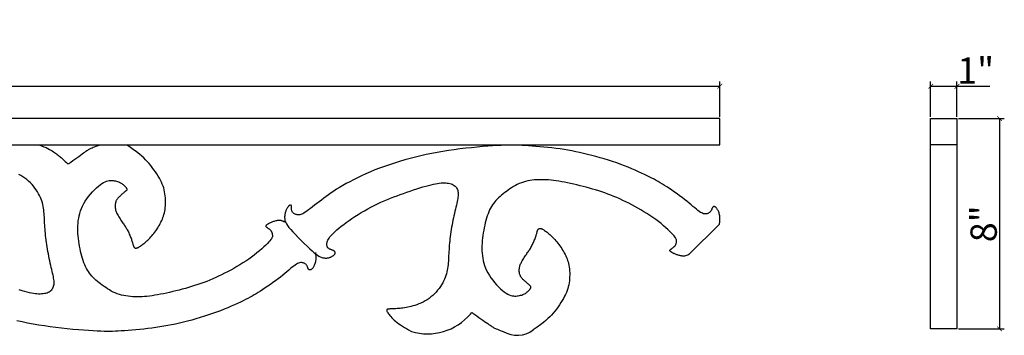
# Model space of a CAD drawing. Extents: x 20.3 to 93.9, y 60.3 to 72.3.
# Drawn here: x 56.5 to 93.9, y 60.3 to 72.3 of the extents above; entities that cross this region are included whole.
import ezdxf

# ---------------------------------------------------------------- set-up
doc = ezdxf.new("R2010")
doc.units = 0
doc.header["$LTSCALE"] = 0.04
doc.header["$PDMODE"] = 3
doc.header["$PDSIZE"] = 0.25
doc.layers.get('0').update_dxf_attribs({"linetype": 'CONTINUOUS'})
doc.layers.get('Defpoints').update_dxf_attribs({"linetype": 'CONTINUOUS'})
doc.styles.get("Standard").update_dxf_attribs({"font": 'stylu.ttf', "height": 1})
doc.dimstyles.get("Standard").update_dxf_attribs({"dimtxt": 1, "dimasz": 0.18, "dimexe": 0.18, "dimexo": 0.0625, "dimgap": 0.09, "dimtad": 1, "dimdec": 4, "dimzin": 0, "dimdsep": 46, "dimlunit": 5, "dimtxsty": 'Standard', "dimblk": 'ARCHTICK', "dimcen": 0.09, "dimclrd": 3, "dimclre": 3, "dimadec": 0, "dimazin": 0, "dimtfac": 1, "dimtdec": 4, "dimtofl": 0, "dimtmove": 0, "dimatfit": 3, "dimfxl": 1, "dimtolj": 1, "dimtzin": 0, "dimarcsym": 0})

# ---------------------------------------------------------------- blocks, each defined once
blk = doc.blocks.new('_ArchTick')
at = {"color": 0, "linetype": 'ByBlock', "const_width": 0.15}
blk.add_lwpolyline([(-0.5, -0.5), (0.5, 0.5)], dxfattribs=at)
blk = doc.blocks.new('*D5')
at = {"color": 3, "lineweight": -2, "transparency": 16777216}
for p, q in [((20.373, 68.575), (20.373, 69.924)), ((20.373, 69.744), (83.123, 69.744)), ((83.123, 68.575), (83.123, 69.924))]:
    blk.add_line(p, q, dxfattribs=at)
at = {"layer": 'Defpoints', "color": 0, "transparency": 16777216}
for p in [(83.123, 69.744), (20.373, 68.512), (83.123, 68.512)]:
    blk.add_point(p, dxfattribs=at)
at = {"color": 3, "lineweight": -2, "transparency": 16777216, "xscale": 0.18, "yscale": 0.18, "zscale": 0.18, "rotation": 180}
blk.add_blockref('_ArchTick', (20.373, 69.744), dxfattribs=at)
at = {"color": 3, "lineweight": -2, "transparency": 16777216, "xscale": 0.18, "yscale": 0.18, "zscale": 0.18}
blk.add_blockref('_ArchTick', (83.123, 69.744), dxfattribs=at)
at = {"color": 0, "transparency": 16777216, "insert": (51.748, 71.058), "char_height": 1, "attachment_point": 5}
blk.add_mtext('\\A1;62{\\H1.000000x;\\S3/4;}"', dxfattribs=at)
blk = doc.blocks.new('*D6')
at = {"color": 3, "lineweight": -2, "transparency": 16777216}
for p, q in [((91.142, 68.575), (91.142, 69.924)), ((91.142, 69.744), (92.142, 69.744)), ((92.142, 68.575), (92.142, 69.924)), ((92.142, 69.744), (93.39, 69.744))]:
    blk.add_line(p, q, dxfattribs=at)
at = {"layer": 'Defpoints', "color": 0, "transparency": 16777216}
for p in [(92.142, 69.744), (91.142, 68.512), (92.142, 68.512)]:
    blk.add_point(p, dxfattribs=at)
at = {"color": 3, "lineweight": -2, "transparency": 16777216, "xscale": 0.18, "yscale": 0.18, "zscale": 0.18, "rotation": 180}
blk.add_blockref('_ArchTick', (91.142, 69.744), dxfattribs=at)
at = {"color": 3, "lineweight": -2, "transparency": 16777216, "xscale": 0.18, "yscale": 0.18, "zscale": 0.18}
blk.add_blockref('_ArchTick', (92.142, 69.744), dxfattribs=at)
at = {"color": 0, "transparency": 16777216, "insert": (92.856, 70.339), "char_height": 1, "attachment_point": 5}
blk.add_mtext('\\A1;1"', dxfattribs=at)
blk = doc.blocks.new('*D7')
at = {"color": 3, "lineweight": -2, "transparency": 16777216}
for p, q in [((92.205, 68.512), (93.944, 68.512)), ((93.764, 68.512), (93.764, 60.512)), ((92.205, 60.512), (93.944, 60.512))]:
    blk.add_line(p, q, dxfattribs=at)
at = {"layer": 'Defpoints', "color": 0, "transparency": 16777216}
for p in [(92.142, 68.512), (92.142, 60.512), (93.764, 60.512)]:
    blk.add_point(p, dxfattribs=at)
at = {"color": 3, "lineweight": -2, "transparency": 16777216, "xscale": 0.18, "yscale": 0.18, "zscale": 0.18}
for p, rotation in [((93.764, 68.512), 90), ((93.764, 60.512), 270)]:
    blk.add_blockref('_ArchTick', p, dxfattribs=dict(at, rotation=rotation))
at = {"color": 0, "transparency": 16777216, "insert": (93.157, 64.512), "char_height": 1, "attachment_point": 5, "rotation": 90}
blk.add_mtext('\\A1;8"', dxfattribs=at)

msp = doc.modelspace()

# ---------------------------------------------------------------- linework, layer by layer
for p, q in [((83.12296, 68.51228), (20.37296, 68.51228)), ((83.12296, 67.51228), (83.12296, 68.51228)), ((91.14217, 60.51228), (91.14217, 68.51228)), ((91.14217, 68.51228), (92.14217, 68.51228)), ((92.14217, 68.51228), (92.14217, 60.51228)), ((92.14217, 68.51228), (92.14217, 67.51228)), ((20.37298, 67.51228), (83.12296, 67.51228)), ((92.14217, 67.51228), (91.14217, 67.51228)), ((81.94855, 63.34223), (83.10708, 64.49934)), ((92.14217, 60.51228), (91.14217, 60.51228))]:
    msp.add_line(p, q)
for points in [[(57.22333, 67.51287), (57.32247, 67.47701), (57.41061, 67.44188), (57.48882, 67.40758), (57.55816, 67.37425), (57.61971, 67.34199), (57.67454, 67.31094), (57.72371, 67.2812), (57.76829, 67.2529), (57.80926, 67.22607), (57.84727, 67.20037), (57.88285, 67.17538), (57.91656, 67.15066), (57.94896, 67.12579), (57.98058, 67.10034), (58.01198, 67.07389), (58.04372, 67.046), (58.07629, 67.01633), (58.11002, 66.98485), (58.14521, 66.9516), (58.18214, 66.91662), (58.22109, 66.87996), (58.26235, 66.84165), (58.3062, 66.80175), (58.32157, 66.78813)], [(58.32157, 66.78813), (58.35467, 66.81061), (58.4286, 66.86168), (58.50529, 66.91525), (58.58288, 66.96989), (58.6595, 67.02412), (58.73328, 67.07649), (58.80238, 67.12554), (58.86491, 67.16982), (58.91951, 67.20823), (58.96677, 67.24111), (59.00776, 67.26915), (59.04356, 67.29307), (59.07525, 67.31356), (59.1039, 67.33132), (59.13061, 67.34705), (59.15643, 67.36145), (59.18266, 67.37524), (59.21141, 67.38922), (59.24498, 67.40419), (59.2857, 67.42098), (59.33587, 67.44039), (59.3978, 67.46324), (59.47382, 67.49035), (59.5108, 67.50322)], [(66.5754, 64.57756), (66.52687, 64.60009), (66.48335, 64.61686), (66.44408, 64.6285), (66.40829, 64.63565), (66.37523, 64.63896), (66.34413, 64.63907), (66.31423, 64.63661), (66.28478, 64.63223), (66.25517, 64.62649), (66.22546, 64.61963), (66.19589, 64.61181), (66.16668, 64.60319), (66.13806, 64.59393), (66.11025, 64.58418), (66.08348, 64.57412), (66.05798, 64.5639), (66.03394, 64.55366), (66.0114, 64.54347), (65.99035, 64.53339), (65.9708, 64.52347), (65.95274, 64.51376), (65.93618, 64.50432), (65.92111, 64.4952), (65.90754, 64.48645), (65.89547, 64.47812), (65.88486, 64.47019), (65.87569, 64.46263), (65.86794, 64.45541), (65.86158, 64.44852), (65.85658, 64.44193), (65.85291, 64.43559), (65.85056, 64.4295), (65.8495, 64.42361), (65.84981, 64.41779), (65.85156, 64.41193), (65.85483, 64.40587), (65.85971, 64.3995), (65.86627, 64.39267), (65.87459, 64.38525), (65.88475, 64.37711), (65.89676, 64.36816), (65.91029, 64.35846), (65.92494, 64.34812), (65.94031, 64.33725), (65.956, 64.32595), (65.97162, 64.31433), (65.98675, 64.3025), (66.001, 64.29056), (66.01405, 64.27858), (66.02589, 64.26653), (66.03662, 64.25432), (66.0463, 64.24187), (66.05502, 64.22909), (66.06286, 64.21592), (66.0699, 64.20227), (66.07622, 64.18805), (66.08188, 64.17322), (66.08687, 64.1578), (66.09116, 64.14185), (66.09474, 64.12541), (66.09756, 64.10855), (66.09962, 64.09132), (66.10087, 64.07376), (66.10129, 64.05594), (66.10065, 64.03772), (66.09787, 64.01828), (66.09167, 63.9966), (66.08078, 63.97166), (66.06389, 63.94245), (66.03975, 63.90795), (66.00705, 63.86715), (65.96453, 63.81904), (65.91127, 63.76299), (65.84785, 63.69988), (65.77525, 63.63101), (65.69442, 63.55766), (65.60633, 63.4811), (65.51193, 63.40263), (65.41219, 63.32351), (65.30807, 63.24503), (65.20046, 63.16827), (65.09, 63.09348), (64.97724, 63.02072), (64.86274, 62.95005), (64.74707, 62.88151), (64.63078, 62.81516), (64.51444, 62.75105), (64.3986, 62.68923), (64.2837, 62.62976), (64.16963, 62.5726), (64.05615, 62.51774), (63.94302, 62.46515), (63.82999, 62.4148), (63.71682, 62.36667), (63.60329, 62.32073), (63.48914, 62.27694), (63.37418, 62.23528), (63.25842, 62.19558), (63.14192, 62.15771), (63.02472, 62.12148), (62.90687, 62.08675), (62.78845, 62.05336), (62.66948, 62.02114), (62.55004, 61.98994), (62.43025, 61.95965), (62.3106, 61.93043), (62.19164, 61.90249), (62.07394, 61.87604), (61.95805, 61.85131), (61.84454, 61.8285), (61.73397, 61.80782), (61.62689, 61.78949), (61.52371, 61.77368), (61.4241, 61.76041), (61.32759, 61.74965), (61.2337, 61.74137), (61.14195, 61.73554), (61.05185, 61.73215), (60.96293, 61.73116), (60.8747, 61.73254), (60.78681, 61.73632), (60.69937, 61.74268), (60.61263, 61.75188), (60.52682, 61.76415), (60.44218, 61.77972), (60.35896, 61.79885), (60.2774, 61.82176), (60.19773, 61.84871), (60.12015, 61.8798), (60.04462, 61.91466), (59.97107, 61.95278), (59.89942, 61.99364), (59.82958, 62.03674), (59.76148, 62.08158), (59.69504, 62.12765), (59.63017, 62.17444), (59.56685, 62.22156), (59.50523, 62.26911), (59.44554, 62.31731), (59.38799, 62.36635), (59.33278, 62.41646), (59.28015, 62.46786), (59.23028, 62.52075), (59.18341, 62.57534), (59.13967, 62.63188), (59.0989, 62.69066), (59.06085, 62.752), (59.02528, 62.81622), (58.99196, 62.88365), (58.96064, 62.9546), (58.93109, 63.0294), (58.90305, 63.10836), (58.87636, 63.19165), (58.85105, 63.27884), (58.82725, 63.36934), (58.80504, 63.46256), (58.78454, 63.55792), (58.76586, 63.65483), (58.74911, 63.75269), (58.73438, 63.85093), (58.72182, 63.94905), (58.71166, 64.0469), (58.70417, 64.14443), (58.69962, 64.24158), (58.69827, 64.33831), (58.7004, 64.43456), (58.70627, 64.53027), (58.71614, 64.6254), (58.73031, 64.71991), (58.74912, 64.81385), (58.77296, 64.90732), (58.80219, 65.00039), (58.83719, 65.09313), (58.87834, 65.18564), (58.926, 65.27799), (58.98055, 65.37025), (59.04206, 65.46229), (59.10934, 65.55305), (59.18089, 65.64124), (59.25521, 65.7256), (59.33083, 65.80482), (59.40622, 65.87764), (59.47991, 65.94277), (59.55039, 65.99894), (59.61651, 66.04521), (59.67843, 66.08215), (59.73666, 66.11065), (59.79172, 66.13162), (59.84411, 66.14597), (59.89433, 66.15461), (59.94289, 66.15845), (59.99031, 66.15839), (60.03695, 66.15523), (60.08264, 66.14936), (60.12708, 66.14107), (60.16994, 66.13063), (60.21094, 66.11833), (60.24976, 66.10444), (60.28609, 66.08925), (60.31962, 66.07304), (60.35012, 66.05608), (60.37771, 66.03863), (60.40254, 66.02095), (60.42481, 66.00328), (60.4447, 65.98588), (60.46237, 65.96901), (60.47801, 65.95291), (60.4918, 65.93784), (60.50392, 65.92398), (60.5145, 65.91129), (60.52367, 65.89962), (60.53159, 65.88887), (60.53837, 65.8789), (60.54417, 65.86959), (60.5491, 65.86082), (60.55332, 65.85247), (60.55691, 65.84442), (60.5598, 65.83662), (60.56189, 65.82901), (60.56307, 65.82155), (60.56322, 65.81418), (60.56224, 65.80687), (60.56001, 65.79955), (60.55644, 65.79219), (60.5514, 65.78469), (60.5448, 65.77686), (60.53655, 65.76844), (60.52654, 65.75919), (60.51467, 65.74887), (60.50086, 65.73723), (60.485, 65.72404), (60.46699, 65.70904), (60.44684, 65.69209), (60.42489, 65.67342), (60.4016, 65.65337), (60.37742, 65.63225), (60.3528, 65.61041), (60.32819, 65.58816), (60.30405, 65.56584), (60.28082, 65.54378), (60.25889, 65.5222), (60.23839, 65.50095), (60.21937, 65.47978), (60.20191, 65.45842), (60.18605, 65.43662), (60.17186, 65.41413), (60.1594, 65.39069), (60.14873, 65.36605), (60.13989, 65.34003), (60.13279, 65.31283), (60.12733, 65.28473), (60.12338, 65.256), (60.12085, 65.22694), (60.11963, 65.19782), (60.1196, 65.16891), (60.12065, 65.14051), (60.12275, 65.11276), (60.1261, 65.08532), (60.13098, 65.05774), (60.13768, 65.02955), (60.14648, 65.00029), (60.15766, 64.9695), (60.17149, 64.9367), (60.18826, 64.90145), (60.2081, 64.86347), (60.23057, 64.82329), (60.2551, 64.78162), (60.28108, 64.73918), (60.30794, 64.69669), (60.3351, 64.65488), (60.36196, 64.61445), (60.38795, 64.57613), (60.4126, 64.54041), (60.43599, 64.50687), (60.4583, 64.47486), (60.47973, 64.44374), (60.50049, 64.41287), (60.52075, 64.38159), (60.54072, 64.34927), (60.5606, 64.31525), (60.58051, 64.27908), (60.60033, 64.24105), (60.61989, 64.20163), (60.63899, 64.16129), (60.65746, 64.12052), (60.67512, 64.07979), (60.69177, 64.03956), (60.70725, 64.00032), (60.7214, 63.96249), (60.73426, 63.92627), (60.7459, 63.8918), (60.75639, 63.85923), (60.76581, 63.82871), (60.77423, 63.80037), (60.78173, 63.77438), (60.78837, 63.75088), (60.79425, 63.72993), (60.79952, 63.71136), (60.80435, 63.69491), (60.80891, 63.68033), (60.81338, 63.66735), (60.81792, 63.65572), (60.8227, 63.64519), (60.82789, 63.63551), (60.83365, 63.62646), (60.84003, 63.61808), (60.84707, 63.61046), (60.85481, 63.60368), (60.86327, 63.59782), (60.8725, 63.59297), (60.88254, 63.58922), (60.89342, 63.58666), (60.9052, 63.58537), (60.91805, 63.58555), (60.93218, 63.58739), (60.94776, 63.59107), (60.965, 63.59681), (60.9841, 63.60478), (61.00524, 63.61519), (61.02863, 63.62823), (61.05438, 63.64404), (61.08235, 63.66255), (61.11232, 63.68361), (61.14407, 63.70709), (61.17738, 63.73287), (61.21203, 63.7608), (61.24781, 63.79075), (61.28448, 63.82259), (61.32185, 63.85622), (61.35975, 63.89164), (61.39805, 63.92892), (61.43659, 63.9681), (61.47523, 64.00923), (61.51381, 64.05236), (61.55221, 64.09753), (61.59026, 64.14479), (61.62782, 64.19415), (61.6647, 64.24535), (61.70074, 64.29812), (61.73574, 64.35215), (61.76952, 64.40715), (61.80189, 64.46284), (61.83269, 64.51892), (61.86171, 64.57509), (61.88881, 64.63119), (61.91388, 64.68754), (61.93685, 64.74456), (61.95766, 64.80271), (61.97622, 64.86242), (61.99247, 64.92412), (62.00633, 64.98826), (62.01772, 65.05528), (62.02659, 65.12543), (62.03287, 65.19826), (62.03652, 65.27313), (62.03748, 65.34942), (62.03572, 65.42648), (62.03118, 65.5037), (62.02381, 65.58042), (62.01356, 65.65603), (62.00035, 65.73008), (61.98394, 65.80292), (61.96405, 65.87509), (61.94039, 65.94715), (61.9127, 66.01964), (61.8807, 66.0931), (61.8441, 66.16808), (61.80263, 66.24512), (61.75617, 66.32454), (61.70522, 66.40569), (61.65043, 66.4877), (61.59245, 66.5697), (61.53196, 66.65082), (61.46959, 66.73017), (61.40602, 66.80688), (61.34188, 66.88009), (61.27702, 66.94957), (61.20798, 67.01775), (61.13049, 67.08771), (61.04025, 67.16252), (60.933, 67.24527), (60.80444, 67.33904), (60.65032, 67.4469), (60.56745, 67.50322)], [(83.10708, 64.49934), (83.11735, 64.58045), (83.1231, 64.65117), (83.12482, 64.71275), (83.12302, 64.76643), (83.11819, 64.81346), (83.11085, 64.85508), (83.1015, 64.89253), (83.09062, 64.92706), (83.07868, 64.95969), (83.06589, 64.99046), (83.05243, 65.0192), (83.03847, 65.04575), (83.02418, 65.06991), (83.00973, 65.09152), (82.99529, 65.11039), (82.98103, 65.12636), (82.96711, 65.13931), (82.95359, 65.1494), (82.94054, 65.15688), (82.928, 65.16196), (82.91604, 65.16489), (82.9047, 65.16588), (82.89405, 65.16518), (82.88414, 65.16302), (82.875, 65.15958), (82.86659, 65.15491), (82.85884, 65.14901), (82.85169, 65.14187), (82.84506, 65.1335), (82.8389, 65.12389), (82.83313, 65.11305), (82.8277, 65.10097), (82.82249, 65.0877), (82.81728, 65.07342), (82.81177, 65.05834), (82.80571, 65.04269), (82.79881, 65.02669), (82.79079, 65.01055), (82.78139, 64.99451), (82.77032, 64.97877), (82.75737, 64.96355), (82.74257, 64.94907), (82.726, 64.93551), (82.70776, 64.92307), (82.68793, 64.91195), (82.6666, 64.90236), (82.64387, 64.89448), (82.61981, 64.88852), (82.59441, 64.88476), (82.5673, 64.88384), (82.53799, 64.88646), (82.50598, 64.89334), (82.4708, 64.9052), (82.43196, 64.92276), (82.38898, 64.94673), (82.34136, 64.97783), (82.28872, 65.01651), (82.23101, 65.06218), (82.16827, 65.11401), (82.10054, 65.17113), (82.02788, 65.2327), (81.95033, 65.29787), (81.86792, 65.3658), (81.78071, 65.43564), (81.68894, 65.50655), (81.5937, 65.57776), (81.49628, 65.64854), (81.39797, 65.71813), (81.30005, 65.78577), (81.20382, 65.85073), (81.11056, 65.91226), (81.02157, 65.96959), (80.93763, 66.02228), (80.85751, 66.07105), (80.77946, 66.11688), (80.70175, 66.16079), (80.62264, 66.20379), (80.54038, 66.24686), (80.45323, 66.29103), (80.35946, 66.33729), (80.25769, 66.38639), (80.14802, 66.43804), (80.03092, 66.49169), (79.90686, 66.54678), (79.77631, 66.60279), (79.63974, 66.65914), (79.49761, 66.7153), (79.3504, 66.77072), (79.19865, 66.8249), (79.04328, 66.8776), (78.88529, 66.92861), (78.72567, 66.97774), (78.56542, 67.0248), (78.40554, 67.06959), (78.24702, 67.11191), (78.09086, 67.15157), (77.93775, 67.18843), (77.78719, 67.22257), (77.63838, 67.25413), (77.49049, 67.28326), (77.34273, 67.31008), (77.19429, 67.33475), (77.04435, 67.3574), (76.89211, 67.37817), (76.73721, 67.39719), (76.58103, 67.41451), (76.42541, 67.43019), (76.27219, 67.44426), (76.12319, 67.45679), (75.98025, 67.46781), (75.84521, 67.47736), (75.71989, 67.48551), (75.6052, 67.49226), (75.49829, 67.49754), (75.39538, 67.50123), (75.2927, 67.50322), (75.18645, 67.50341), (75.07286, 67.50169), (74.94815, 67.49794), (74.80854, 67.49206), (74.6513, 67.48394), (74.47786, 67.4735), (74.29071, 67.46066), (74.09234, 67.44534), (73.88524, 67.42747), (73.67189, 67.40697), (73.45478, 67.38375), (73.2364, 67.35774), (73.01883, 67.32888), (72.80259, 67.29715), (72.5878, 67.26255), (72.37459, 67.22508), (72.16306, 67.18474), (71.95333, 67.14151), (71.74553, 67.09542), (71.53978, 67.04644), (71.33622, 66.99459), (71.13516, 66.93996), (70.93694, 66.88262), (70.7419, 66.82267), (70.55037, 66.7602), (70.36269, 66.6953), (70.1792, 66.62806), (70.00024, 66.55857), (69.82616, 66.48698), (69.65734, 66.41371), (69.4942, 66.33921), (69.33715, 66.26398), (69.18658, 66.18847), (69.0429, 66.11317), (68.90652, 66.03854), (68.77784, 65.96507), (68.65705, 65.89309), (68.54347, 65.82248), (68.4362, 65.753), (68.33433, 65.6844), (68.23697, 65.61643), (68.14321, 65.54884), (68.05216, 65.48138), (67.96291, 65.41382), (67.87484, 65.34611), (67.78848, 65.27909), (67.70465, 65.21384), (67.62415, 65.1514), (67.54779, 65.09283), (67.4764, 65.03918), (67.41076, 64.99153), (67.3517, 64.95092), (67.29975, 64.91811), (67.25425, 64.89264), (67.2143, 64.87374), (67.17896, 64.86065), (67.14732, 64.8526), (67.11845, 64.84882), (67.09143, 64.84856), (67.06532, 64.85104), (67.03943, 64.85561), (67.01387, 64.86198), (66.98898, 64.87), (66.96507, 64.8795), (66.9425, 64.89031), (66.92159, 64.90225), (66.90266, 64.91517), (66.88606, 64.92889), (66.87202, 64.94326), (66.86041, 64.95815), (66.85097, 64.97346), (66.84349, 64.98908), (66.83773, 65.00489), (66.83345, 65.0208), (66.83043, 65.03668), (66.82842, 65.05243), (66.8272, 65.06794), (66.82662, 65.0831), (66.82654, 65.09778), (66.82679, 65.11189), (66.82724, 65.12529), (66.82775, 65.13787), (66.82816, 65.14953), (66.82833, 65.16014), (66.82813, 65.16963), (66.82754, 65.17807), (66.82653, 65.18557), (66.8251, 65.19223), (66.82324, 65.19817), (66.82093, 65.20349), (66.81816, 65.2083), (66.81492, 65.21272), (66.81119, 65.2168), (66.80694, 65.22042), (66.80213, 65.22341), (66.79674, 65.2256), (66.79071, 65.22683), (66.78402, 65.22692), (66.77663, 65.22571), (66.7685, 65.22303), (66.75962, 65.21873), (66.75006, 65.21278), (66.73992, 65.20519), (66.7293, 65.19597), (66.71829, 65.18509), (66.70699, 65.17258), (66.6955, 65.15842), (66.68391, 65.14262), (66.67232, 65.12518), (66.66083, 65.10615), (66.64953, 65.08557), (66.63852, 65.0635), (66.6279, 65.03997), (66.61776, 65.01505), (66.6082, 64.98877), (66.59932, 64.96118), (66.59122, 64.93236), (66.58402, 64.90242), (66.57787, 64.87152), (66.57289, 64.8398), (66.56921, 64.8074), (66.56697, 64.77446), (66.5663, 64.74115), (66.56734, 64.70759), (66.5705, 64.67363), (66.57735, 64.63792), (66.58973, 64.59881), (66.60951, 64.55463), (66.63851, 64.50373), (66.67861, 64.44447), (66.73163, 64.37518), (66.79944, 64.2942), (66.88295, 64.20077), (66.97929, 64.09766), (67.08468, 63.9885), (67.19531, 63.87695), (67.30739, 63.76666), (67.41713, 63.66127), (67.52073, 63.56444), (67.61439, 63.47981), (67.69522, 63.41012), (67.764, 63.35454), (67.82237, 63.3113), (67.87202, 63.27865), (67.91461, 63.25485), (67.95181, 63.23814), (67.98528, 63.22677), (68.0167, 63.21899), (68.04744, 63.21333), (68.07772, 63.20944), (68.10747, 63.20727), (68.13662, 63.20675), (68.16509, 63.20783), (68.19281, 63.21044), (68.2197, 63.21452), (68.24571, 63.22002), (68.27074, 63.22686), (68.29474, 63.23486), (68.31762, 63.24385), (68.33932, 63.25366), (68.35976, 63.26409), (68.37888, 63.27497), (68.39659, 63.28611), (68.41282, 63.29734), (68.42752, 63.3085), (68.44067, 63.31954), (68.45228, 63.33043), (68.46234, 63.34115), (68.47085, 63.35168), (68.47781, 63.362), (68.48323, 63.37207), (68.48709, 63.38187), (68.48944, 63.39139), (68.49037, 63.40062), (68.49001, 63.40956), (68.48851, 63.41821), (68.486, 63.42657), (68.4826, 63.43464), (68.47845, 63.44242), (68.47368, 63.44991), (68.46839, 63.45711), (68.46248, 63.46404), (68.45582, 63.47069), (68.44828, 63.4771), (68.43973, 63.48326), (68.43002, 63.4892), (68.41903, 63.49491), (68.40663, 63.50042), (68.39276, 63.50576), (68.37764, 63.51104), (68.36157, 63.51639), (68.34487, 63.52194), (68.32782, 63.52784), (68.31074, 63.5342), (68.29393, 63.54117), (68.27769, 63.54887), (68.26227, 63.55744), (68.24779, 63.56692), (68.23429, 63.57736), (68.22185, 63.58882), (68.21052, 63.60135), (68.20037, 63.61498), (68.19144, 63.62977), (68.18381, 63.64578), (68.17756, 63.66304), (68.17284, 63.68167), (68.16983, 63.70174), (68.16873, 63.72335), (68.1697, 63.74661), (68.17293, 63.77161), (68.17861, 63.79844), (68.18691, 63.82721), (68.19811, 63.85805), (68.21292, 63.89126), (68.23213, 63.92717), (68.25654, 63.96612), (68.28694, 64.00846), (68.32414, 64.05452), (68.36893, 64.10464), (68.42211, 64.15916), (68.48424, 64.21825), (68.55495, 64.28148), (68.63365, 64.34823), (68.71971, 64.41791), (68.81255, 64.4899), (68.91155, 64.56362), (69.01612, 64.63844), (69.12564, 64.71377), (69.2395, 64.78903), (69.35703, 64.86373), (69.47757, 64.9374), (69.60042, 65.00958), (69.72492, 65.07982), (69.85039, 65.14764), (69.97615, 65.21258), (70.10152, 65.27418), (70.22599, 65.33213), (70.3497, 65.38673), (70.47294, 65.43843), (70.596, 65.48769), (70.71919, 65.53496), (70.8428, 65.5807), (70.96712, 65.62537), (71.09246, 65.66941), (71.21886, 65.71313), (71.34539, 65.75618), (71.47087, 65.79808), (71.59414, 65.83831), (71.714, 65.8764), (71.82929, 65.91183), (71.93882, 65.94411), (72.04142, 65.97275), (72.13624, 65.99736), (72.22371, 66.01801), (72.30461, 66.03487), (72.3797, 66.04814), (72.44974, 66.05798), (72.5155, 66.06458), (72.57775, 66.06812), (72.63725, 66.06879), (72.69459, 66.06671), (72.74969, 66.06188), (72.80226, 66.05427), (72.85203, 66.04382), (72.89875, 66.03048), (72.94213, 66.01422), (72.9819, 65.99499), (73.01781, 65.97275), (73.04963, 65.94749), (73.07742, 65.91939), (73.10129, 65.88868), (73.12136, 65.85558), (73.13773, 65.82033), (73.15052, 65.78314), (73.15984, 65.74423), (73.1658, 65.70385), (73.16854, 65.66208), (73.16823, 65.61855), (73.16509, 65.57278), (73.15932, 65.52426), (73.15111, 65.4725), (73.14067, 65.417), (73.1282, 65.35727), (73.11391, 65.29281), (73.09801, 65.22332), (73.08081, 65.14924), (73.06262, 65.07119), (73.04375, 64.98982), (73.02453, 64.90574), (73.00525, 64.81959), (72.98625, 64.732), (72.96783, 64.6436), (72.95027, 64.55495), (72.93364, 64.46628), (72.91798, 64.37777), (72.90331, 64.28958), (72.88967, 64.20189), (72.8771, 64.11485), (72.86562, 64.02864), (72.85527, 63.94343), (72.84606, 63.85937), (72.8379, 63.77651), (72.83071, 63.69491), (72.82437, 63.6146), (72.8188, 63.53564), (72.8139, 63.45807), (72.80955, 63.38193), (72.80567, 63.30727), (72.8021, 63.23409), (72.79851, 63.16222), (72.79449, 63.09146), (72.78966, 63.0216), (72.78362, 62.95243), (72.77598, 62.88374), (72.76634, 62.81533), (72.75431, 62.74699), (72.73953, 62.67854), (72.72172, 62.60991), (72.70065, 62.54108), (72.67606, 62.472), (72.64772, 62.40265), (72.61538, 62.33298), (72.5788, 62.26297), (72.53774, 62.19257), (72.49202, 62.12187), (72.44183, 62.05142), (72.38739, 61.98187), (72.32895, 61.91388), (72.26676, 61.84811), (72.20105, 61.78523), (72.13208, 61.7259), (72.06008, 61.67076), (71.98539, 61.62035), (71.90868, 61.57457), (71.83072, 61.5332), (71.75228, 61.49603), (71.67411, 61.46281), (71.59699, 61.43332), (71.52167, 61.40735), (71.44892, 61.38466), (71.37933, 61.36502), (71.31271, 61.34818), (71.24869, 61.33387), (71.18692, 61.32184), (71.12702, 61.31183), (71.06864, 61.30357), (71.01141, 61.2968), (70.95495, 61.29127), (70.89908, 61.28673), (70.84428, 61.28302), (70.79117, 61.28001), (70.74042, 61.27756), (70.69265, 61.27552), (70.64852, 61.27376), (70.60866, 61.27214), (70.57372, 61.27051), (70.54416, 61.26875), (70.51967, 61.26665), (70.49977, 61.26403), (70.48397, 61.26069), (70.47179, 61.25646), (70.46274, 61.25113), (70.45633, 61.24451), (70.45208, 61.23642), (70.44964, 61.22664), (70.44928, 61.21492), (70.45138, 61.20098), (70.45635, 61.18454), (70.46458, 61.16531), (70.47649, 61.14303), (70.49246, 61.11741), (70.5129, 61.08818), (70.53813, 61.05518), (70.56819, 61.01878), (70.60303, 60.97947), (70.6426, 60.93771), (70.68687, 60.89402), (70.73579, 60.84886), (70.78932, 60.80273), (70.84741, 60.75612), (70.90997, 60.70942), (70.97675, 60.66273), (71.04744, 60.61603), (71.12174, 60.56934), (71.19934, 60.52264), (71.27994, 60.47595), (71.36324, 60.42925), (71.38651, 60.41657)], [(56.45614, 62.00797), (56.56567, 61.97568), (56.66827, 61.94704), (56.76309, 61.92243), (56.85056, 61.90179), (56.93146, 61.88492), (57.00655, 61.87166), (57.07659, 61.86181), (57.14235, 61.85521), (57.2046, 61.85167), (57.2641, 61.85101), (57.32144, 61.85309), (57.37653, 61.85791), (57.4291, 61.86553), (57.47888, 61.87598), (57.52559, 61.88931), (57.56897, 61.90557), (57.60875, 61.9248), (57.64465, 61.94704), (57.67648, 61.97231), (57.70427, 62.0004), (57.72814, 62.03111), (57.7482, 62.06421), (57.76457, 62.09946), (57.77736, 62.13666), (57.78668, 62.17556), (57.79265, 62.21595), (57.79539, 62.25771), (57.79508, 62.30124), (57.79194, 62.34701), (57.78616, 62.39553), (57.77795, 62.4473), (57.76751, 62.5028), (57.75505, 62.56253), (57.74076, 62.62698), (57.72486, 62.69647), (57.70766, 62.77056), (57.68947, 62.8486), (57.6706, 62.92998), (57.65137, 63.01405), (57.6321, 63.1002), (57.6131, 63.18779), (57.59468, 63.27619), (57.57712, 63.36485), (57.56049, 63.45351), (57.54482, 63.54202), (57.53016, 63.63021), (57.51652, 63.71791), (57.50395, 63.80494), (57.49247, 63.89115), (57.48212, 63.97636), (57.4729, 64.06042), (57.46475, 64.14328), (57.45755, 64.22488), (57.45122, 64.30519), (57.44565, 64.38415), (57.44074, 64.46172), (57.4364, 64.53786), (57.43252, 64.61252), (57.42895, 64.68571), (57.42536, 64.75757), (57.42134, 64.82834), (57.41651, 64.8982), (57.41047, 64.96737), (57.40282, 65.03605), (57.39319, 65.10446), (57.38116, 65.1728), (57.36638, 65.24125), (57.34857, 65.30988), (57.3275, 65.37871), (57.30291, 65.44779), (57.27457, 65.51714), (57.24223, 65.58681), (57.20565, 65.65683), (57.16458, 65.72722), (57.11887, 65.79792), (57.06867, 65.86838), (57.01423, 65.93793), (56.9558, 66.00591), (56.8936, 66.07168), (56.8279, 66.13456), (56.75893, 66.1939), (56.68693, 66.24903), (56.61224, 66.29945), (56.53553, 66.34522), (56.45757, 66.38659)], [(81.94855, 63.34223), (81.90002, 63.3197), (81.8565, 63.30294), (81.81723, 63.2913), (81.78144, 63.28414), (81.74838, 63.28083), (81.71728, 63.28073), (81.68739, 63.28318), (81.65793, 63.28756), (81.62832, 63.2933), (81.59861, 63.30016), (81.56904, 63.30798), (81.53983, 63.3166), (81.51121, 63.32587), (81.4834, 63.33561), (81.45663, 63.34567), (81.43113, 63.3559), (81.40709, 63.36614), (81.38455, 63.37633), (81.3635, 63.38641), (81.34395, 63.39633), (81.32589, 63.40603), (81.30933, 63.41548), (81.29427, 63.4246), (81.2807, 63.43334), (81.26862, 63.44168), (81.25801, 63.44961), (81.24884, 63.45717), (81.24109, 63.46438), (81.23473, 63.47127), (81.22973, 63.47787), (81.22607, 63.4842), (81.22371, 63.49029), (81.22266, 63.49618), (81.22296, 63.502), (81.22471, 63.50787), (81.22799, 63.51392), (81.23286, 63.5203), (81.23942, 63.52713), (81.24774, 63.53454), (81.2579, 63.54268), (81.26991, 63.55163), (81.28344, 63.56133), (81.29809, 63.57167), (81.31346, 63.58254), (81.32916, 63.59384), (81.34477, 63.60546), (81.3599, 63.6173), (81.37415, 63.62924), (81.3872, 63.64121), (81.39905, 63.65326), (81.40977, 63.66547), (81.41945, 63.67793), (81.42817, 63.6907), (81.43601, 63.70387), (81.44305, 63.71753), (81.44937, 63.73174), (81.45503, 63.74657), (81.46002, 63.76199), (81.46431, 63.77795), (81.46789, 63.79438), (81.47072, 63.81124), (81.47277, 63.82848), (81.47402, 63.84603), (81.47444, 63.86385), (81.4738, 63.88207), (81.47102, 63.90151), (81.46483, 63.92319), (81.45393, 63.94813), (81.43705, 63.97735), (81.4129, 64.01184), (81.3802, 64.05264), (81.33768, 64.10075), (81.28442, 64.15681), (81.22101, 64.21991), (81.1484, 64.28878), (81.06758, 64.36213), (80.97948, 64.43869), (80.88508, 64.51717), (80.78534, 64.59629), (80.68122, 64.67477), (80.57362, 64.75153), (80.46315, 64.82631), (80.35039, 64.89907), (80.23589, 64.96975), (80.12022, 65.03829), (80.00393, 65.10464), (79.88759, 65.16875), (79.77176, 65.23056), (79.65686, 65.29004), (79.54279, 65.34719), (79.4293, 65.40205), (79.31617, 65.45464), (79.20314, 65.50499), (79.08998, 65.55312), (78.97644, 65.59907), (78.86229, 65.64285), (78.74733, 65.68452), (78.63157, 65.72421), (78.51507, 65.76209), (78.39787, 65.79831), (78.28003, 65.83304), (78.1616, 65.86643), (78.04263, 65.89865), (77.92319, 65.92986), (77.8034, 65.96014), (77.68375, 65.98936), (77.56479, 66.0173), (77.44709, 66.04375), (77.3312, 66.06848), (77.21769, 66.0913), (77.10712, 66.11198), (77.00005, 66.13031), (76.89686, 66.14611), (76.79725, 66.15938), (76.70075, 66.17015), (76.60686, 66.17843), (76.5151, 66.18425), (76.42501, 66.18764), (76.33608, 66.18864), (76.24786, 66.18725), (76.15996, 66.18347), (76.07252, 66.17711), (75.98578, 66.16791), (75.89997, 66.15565), (75.81533, 66.14007), (75.73211, 66.12095), (75.65055, 66.09803), (75.57089, 66.07108), (75.4933, 66.03999), (75.41778, 66.00513), (75.34423, 65.96702), (75.27257, 65.92615), (75.20274, 65.88305), (75.13464, 65.83821), (75.06819, 65.79214), (75.00332, 65.74535), (74.94, 65.69823), (74.87839, 65.65068), (74.81869, 65.60249), (74.76114, 65.55344), (74.70594, 65.50333), (74.6533, 65.45194), (74.60344, 65.39905), (74.55657, 65.34445), (74.51283, 65.28791), (74.47205, 65.22914), (74.434, 65.16779), (74.39844, 65.10357), (74.36511, 65.03614), (74.33379, 64.96519), (74.30424, 64.8904), (74.27621, 64.81144), (74.24951, 64.72814), (74.22421, 64.64095), (74.2004, 64.55045), (74.17819, 64.45723), (74.1577, 64.36187), (74.13902, 64.26497), (74.12226, 64.1671), (74.10753, 64.06886), (74.09497, 63.97074), (74.08481, 63.87289), (74.07732, 63.77537), (74.07277, 63.67821), (74.07143, 63.58148), (74.07356, 63.48523), (74.07942, 63.38952), (74.0893, 63.29439), (74.10346, 63.19989), (74.12228, 63.10594), (74.14611, 63.01247), (74.17534, 62.9194), (74.21034, 62.82666), (74.25149, 62.73415), (74.29915, 62.64181), (74.3537, 62.54954), (74.41521, 62.4575), (74.48249, 62.36674), (74.55404, 62.27855), (74.62837, 62.1942), (74.70398, 62.11497), (74.77938, 62.04215), (74.85306, 61.97702), (74.92355, 61.92086), (74.98966, 61.87458), (75.05158, 61.83764), (75.10982, 61.80914), (75.16487, 61.78817), (75.21726, 61.77382), (75.26748, 61.76518), (75.31605, 61.76134), (75.36346, 61.76141), (75.4101, 61.76456), (75.45579, 61.77043), (75.50023, 61.77872), (75.5431, 61.78916), (75.58409, 61.80146), (75.62291, 61.81535), (75.65924, 61.83054), (75.69277, 61.84676), (75.72328, 61.86372), (75.75086, 61.88116), (75.7757, 61.89885), (75.79797, 61.91651), (75.81785, 61.93391), (75.83552, 61.95078), (75.85116, 61.96688), (75.86496, 61.98195), (75.87707, 61.99581), (75.88765, 62.00851), (75.89683, 62.02017), (75.90474, 62.03093), (75.91153, 62.0409), (75.91732, 62.0502), (75.92225, 62.05897), (75.92647, 62.06732), (75.93006, 62.07537), (75.93295, 62.08317), (75.93504, 62.09078), (75.93622, 62.09824), (75.93637, 62.10561), (75.93539, 62.11292), (75.93317, 62.12024), (75.92959, 62.12761), (75.92455, 62.1351), (75.91795, 62.14294), (75.9097, 62.15136), (75.89969, 62.16061), (75.88783, 62.17093), (75.87401, 62.18256), (75.85815, 62.19576), (75.84015, 62.21076), (75.81999, 62.2277), (75.79804, 62.24637), (75.77475, 62.26642), (75.75057, 62.28754), (75.72595, 62.30938), (75.70135, 62.33163), (75.6772, 62.35395), (75.65397, 62.37601), (75.63205, 62.39759), (75.61154, 62.41884), (75.59253, 62.44001), (75.57506, 62.46137), (75.5592, 62.48317), (75.54501, 62.50566), (75.53255, 62.5291), (75.52189, 62.55375), (75.51304, 62.57976), (75.50594, 62.60696), (75.50048, 62.63507), (75.49654, 62.66379), (75.49401, 62.69285), (75.49278, 62.72198), (75.49275, 62.75088), (75.4938, 62.77929), (75.4959, 62.80704), (75.49925, 62.83447), (75.50413, 62.86205), (75.51084, 62.89024), (75.51963, 62.9195), (75.53081, 62.9503), (75.54464, 62.98309), (75.56141, 63.01834), (75.58125, 63.05632), (75.60373, 63.0965), (75.62825, 63.13817), (75.65423, 63.18061), (75.6811, 63.2231), (75.70825, 63.26491), (75.73512, 63.30534), (75.7611, 63.34366), (75.78575, 63.37938), (75.80914, 63.41293), (75.83145, 63.44493), (75.85289, 63.47605), (75.87364, 63.50693), (75.8939, 63.5382), (75.91388, 63.57053), (75.93375, 63.60454), (75.95366, 63.64071), (75.97348, 63.67874), (75.99304, 63.71816), (76.01215, 63.7585), (76.03062, 63.79927), (76.04827, 63.84001), (76.06493, 63.88023), (76.0804, 63.91947), (76.09455, 63.9573), (76.10741, 63.99353), (76.11905, 64.02799), (76.12954, 64.06056), (76.13896, 64.09109), (76.14739, 64.11942), (76.15488, 64.14541), (76.16152, 64.16892), (76.1674, 64.18986), (76.17267, 64.20843), (76.1775, 64.22488), (76.18206, 64.23946), (76.18653, 64.25244), (76.19107, 64.26407), (76.19585, 64.2746), (76.20105, 64.28429), (76.20681, 64.29333), (76.21319, 64.30171), (76.22022, 64.30934), (76.22796, 64.31612), (76.23642, 64.32197), (76.24565, 64.32682), (76.25569, 64.33057), (76.26657, 64.33314), (76.27835, 64.33442), (76.29121, 64.33424), (76.30533, 64.33241), (76.32091, 64.32872), (76.33816, 64.32299), (76.35725, 64.31501), (76.37839, 64.3046), (76.40178, 64.29156), (76.42753, 64.27575), (76.4555, 64.25725), (76.48547, 64.23619), (76.51722, 64.2127), (76.55053, 64.18693), (76.58519, 64.159), (76.62096, 64.12904), (76.65763, 64.0972), (76.695, 64.06358), (76.73291, 64.02815), (76.7712, 63.99087), (76.80974, 63.95169), (76.84838, 63.91056), (76.88697, 63.86744), (76.92536, 63.82227), (76.96341, 63.775), (77.00097, 63.72565), (77.03786, 63.67444), (77.07389, 63.62168), (77.10889, 63.56765), (77.14267, 63.51264), (77.17505, 63.45695), (77.20584, 63.40088), (77.23487, 63.3447), (77.26196, 63.2886), (77.28703, 63.23226), (77.31001, 63.17523), (77.33081, 63.11708), (77.34937, 63.05737), (77.36562, 62.99567), (77.37948, 62.93153), (77.39088, 62.86452), (77.39974, 62.79437), (77.40602, 62.72154), (77.40967, 62.64666), (77.41064, 62.57038), (77.40887, 62.49331), (77.40433, 62.41609), (77.39696, 62.33937), (77.38671, 62.26376), (77.37351, 62.18971), (77.35709, 62.11687), (77.3372, 62.0447), (77.31355, 61.97264), (77.28586, 61.90015), (77.25385, 61.82669), (77.21725, 61.75171), (77.17579, 61.67467), (77.12932, 61.59525), (77.07837, 61.5141), (77.02358, 61.43209), (76.96561, 61.35009), (76.90511, 61.26898), (76.84275, 61.18963), (76.77917, 61.11291), (76.71503, 61.0397), (76.65017, 60.97022), (76.58114, 60.90204), (76.50364, 60.83209), (76.4134, 60.75727), (76.30615, 60.67452), (76.1776, 60.58075), (76.02347, 60.47289)], [(67.73393, 63.42046), (67.7442, 63.33935), (67.74994, 63.26862), (67.75167, 63.20704), (67.74986, 63.15336), (67.74504, 63.10634), (67.7377, 63.06472), (67.72834, 63.02726), (67.71747, 62.99273), (67.70553, 62.96011), (67.69274, 62.92933), (67.67928, 62.90059), (67.66532, 62.87405), (67.65103, 62.84988), (67.63658, 62.82828), (67.62214, 62.8094), (67.60788, 62.79344), (67.59395, 62.78049), (67.58044, 62.77039), (67.56738, 62.76292), (67.55485, 62.75783), (67.54288, 62.75491), (67.53155, 62.75391), (67.5209, 62.75461), (67.51099, 62.75677), (67.50185, 62.76021), (67.49344, 62.76488), (67.48569, 62.77079), (67.47853, 62.77793), (67.47191, 62.7863), (67.46575, 62.7959), (67.45998, 62.80674), (67.45455, 62.81882), (67.44934, 62.83209), (67.44412, 62.84637), (67.43862, 62.86145), (67.43256, 62.8771), (67.42565, 62.8931), (67.41764, 62.90924), (67.40823, 62.92529), (67.39716, 62.94103), (67.38421, 62.95624), (67.36941, 62.97073), (67.35285, 62.98429), (67.33461, 62.99672), (67.31478, 63.00784), (67.29345, 63.01744), (67.27071, 63.02531), (67.24665, 63.03127), (67.22126, 63.03503), (67.19415, 63.03596), (67.16483, 63.03334), (67.13283, 63.02645), (67.09765, 63.01459), (67.05881, 62.99703), (67.01582, 62.97306), (66.96821, 62.94197), (66.91557, 62.90329), (66.85785, 62.85761), (66.79511, 62.80579), (66.72739, 62.74867), (66.65473, 62.68709), (66.57718, 62.62192), (66.49477, 62.55399), (66.40756, 62.48416), (66.31579, 62.41325), (66.22055, 62.34203), (66.12313, 62.27125), (66.02481, 62.20167), (65.9269, 62.13402), (65.83066, 62.06906), (65.73741, 62.00754), (65.64842, 61.9502), (65.56448, 61.89751), (65.48436, 61.84875), (65.40631, 61.80291), (65.3286, 61.759), (65.24948, 61.71601), (65.16722, 61.67293), (65.08008, 61.62876), (64.9863, 61.5825), (64.88453, 61.5334), (64.77486, 61.48175), (64.65777, 61.42811), (64.53371, 61.37301), (64.40316, 61.31701), (64.26659, 61.26065), (64.12446, 61.20449), (63.97724, 61.14907), (63.8255, 61.09489), (63.67013, 61.04219), (63.51214, 60.99118), (63.35252, 60.94205), (63.19227, 60.89499), (63.03239, 60.8502), (62.87386, 60.80788), (62.7177, 60.76822), (62.5646, 60.73136), (62.41404, 60.69722), (62.26522, 60.66566), (62.11734, 60.63653), (61.96958, 60.60971), (61.82113, 60.58504), (61.6712, 60.56239), (61.51896, 60.54162), (61.36406, 60.52261), (61.20788, 60.50528), (61.05226, 60.48961), (60.89904, 60.47553), (60.75004, 60.463), (60.6071, 60.45199), (60.47206, 60.44243), (60.34674, 60.43428), (60.23205, 60.42753), (60.12514, 60.42225), (60.02223, 60.41856), (59.91954, 60.41657), (59.8133, 60.41638), (59.69971, 60.4181), (59.575, 60.42185), (59.43539, 60.42773), (59.27815, 60.43585), (59.10471, 60.44629), (58.91756, 60.45913), (58.71919, 60.47445), (58.51209, 60.49232), (58.29874, 60.51283), (58.08163, 60.53604), (57.86324, 60.56205), (57.64568, 60.59091), (57.42944, 60.62264), (57.21465, 60.65724), (57.00143, 60.69471), (56.7899, 60.73506), (56.58018, 60.77828), (56.37238, 60.82438)], [(73.6355, 61.07814), (73.67935, 61.11804), (73.69472, 61.13167)], [(73.69472, 61.13167), (73.72782, 61.10918), (73.80175, 61.05811), (73.87844, 61.00454), (73.95603, 60.94991), (74.03265, 60.89568), (74.10644, 60.84331), (74.17553, 60.79425), (74.23806, 60.74997), (74.29266, 60.71156), (74.33992, 60.67869), (74.38091, 60.65064), (74.41671, 60.62672), (74.4484, 60.60623), (74.47706, 60.58848), (74.50376, 60.57275), (74.52958, 60.55835), (74.55582, 60.54455), (74.58456, 60.53058), (74.61814, 60.5156), (74.65885, 60.49881), (74.70902, 60.4794), (74.77095, 60.45655), (74.84697, 60.42944), (74.88395, 60.41657)]]:
    msp.add_lwpolyline(points)
for centre, radius, start, end in [((66.37025, 64.31237), 0.32709, 54.170755, 102.06735), ((72.00781, 62.45794), 2.13382, 253.07204, 319.711904), ((75.41228, 61.28304), 1.01484, 238.627391, 307.031565)]:
    msp.add_arc(centre, radius, start, end)

# ---------------------------------------------------------------- dimensions: what is measured, and where the dimension line sits
for base, p1, p2, picture, middle in [((83.12296, 69.74402), (20.37298, 68.51228), (83.12296, 68.51228), '*D5', (51.74797, 71.05815)), ((92.14217, 69.74402), (91.14217, 68.51228), (92.14217, 68.51228), '*D6', (92.85617, 70.33914))]:
    dim = msp.add_linear_dim(base=base, p1=p1, p2=p2, dimstyle='Standard', override={"dimpost": '"'})
    dim.commit()
    dim.dimension.update_dxf_attribs({"geometry": picture, "text_midpoint": middle})
dim = msp.add_linear_dim(base=(93.7644, 60.51228), p1=(92.14217, 68.51228), p2=(92.14217, 60.51228), angle=90, dimstyle='Standard', override={"dimpost": '"'})
dim.commit()
dim.dimension.update_dxf_attribs({"geometry": '*D7', "text_midpoint": (93.15719, 64.51228)})

doc.saveas('drawing.dxf')
